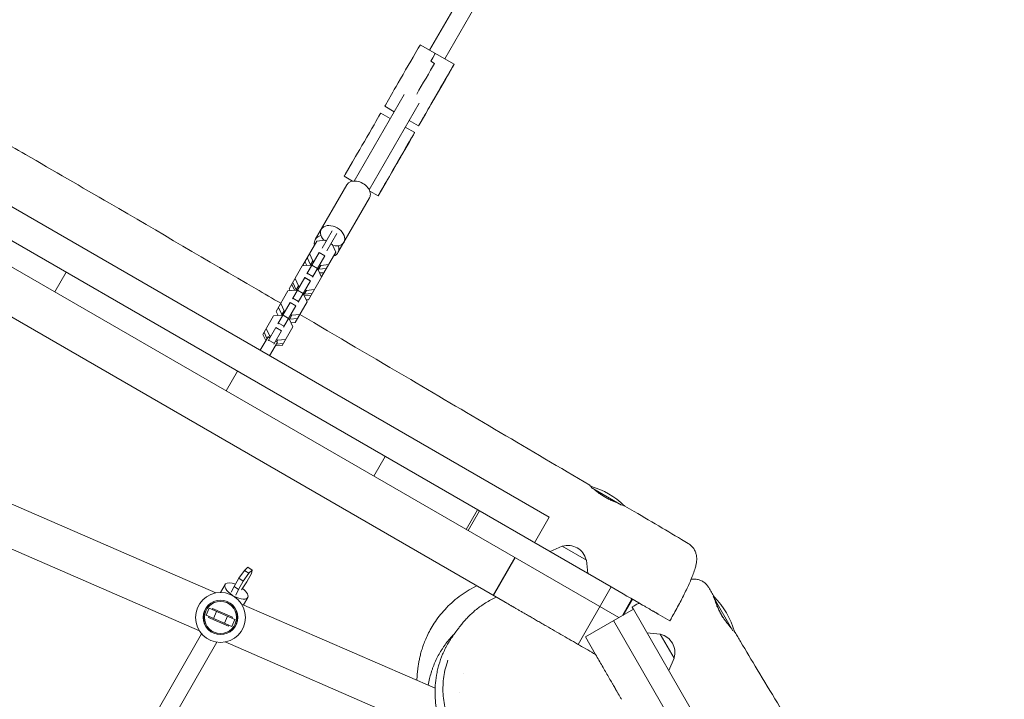
# Model space of a CAD drawing. Units: millimetres. Extents: x -5364 to 7760, y -6009 to 7742.
# Drawn here: x 3479 to 4386, y 3682 to 4307 of the extents above; entities that cross this region are included whole.
import ezdxf

# ---------------------------------------------------------------- set-up
doc = ezdxf.new("R2010")
doc.units = ezdxf.units.MM
doc.header["$LTSCALE"] = 20
doc.linetypes.add('HIDDEN', pattern=[9.525, 6.35, -3.175])
doc.layers.add('2d', color=230, linetype='Continuous')
doc.layers.add('EN-Free_Space_Hatch', color=10, linetype='HIDDEN')

msp = doc.modelspace()

# ---------------------------------------------------------------- hatches: boundary and pattern name
at = {"layer": 'EN-Free_Space_Hatch'}
h = msp.add_hatch(dxfattribs=at)
h.set_pattern_fill('ANSI31', color=256, scale=100, angle=48)
edge = h.paths.add_edge_path()
edge.add_line((-2083.61, -1608.91), (-3387.83, -3867.9))
edge.add_arc((-2521.81, -4367.9), 1000, 150, 330)
edge.add_line((-1655.78, -4867.9), (-351.56, -2608.91))
edge.add_arc((-1217.58, -2108.91), 1000, 330, 510)
edge = h.paths.add_edge_path()
edge.add_line((-2714.45, 5878.31), (-552.85, 4630.31))
edge.add_arc((-1052.85, 3764.28), 1000, -120, 60, ccw=False)
edge.add_line((-1552.85, 2898.26), (-3714.45, 4146.26))
edge.add_arc((-3214.45, 5012.28), 1000, 60, 240, ccw=False)
edge = h.paths.add_edge_path()
edge.add_arc((3948.1, 803.41), 500, 0, 360)

# ---------------------------------------------------------------- linework, layer by layer
at = {"layer": '2d', "lineweight": 0}
for p, q in [((1705.48, 5099.11), (4030.67, 3756.66)), ((4023.77, 3784.9), (2421.62, 4709.9)), ((3963.47, 4463.96), (3856.61, 4278.88)), ((3977.32, 4455.95), (3870.46, 4270.87)), ((3879.14, 4265.86), (3847.97, 4283.88)), ((3861.11, 4266.68), (3857.65, 4268.68)), ((3871.06, 4251.86), (3857.69, 4228.73)), ((3833.01, 4238), (3787.09, 4158.46)), ((3821.51, 4238.13), (3815.83, 4228.28)), ((3846.86, 4230), (3800.94, 4150.46)), ((3823.88, 4222.18), (3815.21, 4227.19)), ((3820.31, 4216.01), (3811.67, 4221)), ((3847, 4210.26), (3852.68, 4220.11)), ((3834.16, 4208), (3842.83, 4202.99)), ((3837.73, 4214.17), (3846.38, 4209.17)), ((3833.71, 4187.18), (3819.9, 4163.26)), ((3785.69, 4176.09), (3778.92, 4164.35)), ((3785.72, 4158.33), (3778.02, 4162.78)), ((3966.77, 3848.99), (3442.58, 4151.63)), ((3751.35, 4104.57), (3780.5, 4155.05)), ((3810.09, 4146.33), (3816.86, 4158.07)), ((3772.14, 4092.57), (3801.29, 4143.05)), ((3801.52, 4149.19), (3809.19, 4144.76)), ((3757.7, 4096.56), (3766.98, 4112.64)), ((3762.03, 4094.06), (3771.31, 4110.14)), ((3752.67, 4103.24), (3739.48, 4080.4)), ((3759.98, 4103.96), (3752.67, 4103.24)), ((3761.48, 4103.1), (3759.98, 4103.96)), ((3767.3, 4099.74), (3765.81, 4100.6)), ((3770.33, 4093.04), (3767.3, 4099.74)), ((3754.84, 4092.61), (3743.49, 4072.95)), ((3743.93, 4088.11), (3746.96, 4081.41)), ((3746.02, 4091.73), (3749.06, 4085.04)), ((3760.04, 4089.61), (3748.69, 4069.95)), ((3759.98, 4089.51), (3754.79, 4092.51)), ((3760.04, 4089.61), (3754.84, 4092.61)), ((3770.33, 4093.04), (3757.14, 4070.2)), ((3739.41, 4080.29), (3727.34, 4059.38)), ((3746.73, 4081.01), (3739.41, 4080.29)), ((3739.48, 4080.4), (3739.53, 4080.3)), ((3741.74, 4084.32), (3743.57, 4080.69)), ((3747.79, 4080.39), (3746.73, 4081.01)), ((3749.06, 4085.04), (3746.96, 4081.41)), ((3746.96, 4081.41), (3748.02, 4080.8)), ((3753.34, 4078.01), (3748.14, 4081.01)), ((3749.06, 4085.04), (3750.12, 4084.43)), ((3756.37, 4080.81), (3754.28, 4077.19)), ((3755.31, 4081.43), (3756.37, 4080.81)), ((3756.37, 4080.81), (3763.69, 4081.53)), ((3511.43, 4056.45), (3521.93, 4074.63)), ((3749.11, 4070.69), (3743.92, 4073.69)), ((3757.08, 4070.09), (3745.01, 4049.18)), ((3754.05, 4076.78), (3752.99, 4077.39)), ((3753.22, 4077.8), (3754.28, 4077.19)), ((3757.08, 4070.09), (3754.05, 4076.78)), ((3754.28, 4077.19), (3761.6, 4077.91)), ((3755.36, 4073.89), (3759.41, 4074.12)), ((3757.03, 4070.19), (3757.14, 4070.2)), ((3413.88, 4066.58), (3926, 3770.91)), ((3729.61, 4063.3), (3732.31, 4057.94)), ((3741.59, 4069.66), (3730.24, 4049.99)), ((3730.68, 4065.15), (3733.71, 4058.46)), ((3732.77, 4068.78), (3735.8, 4062.08)), ((3735.8, 4062.08), (3733.71, 4058.46)), ((3746.79, 4066.66), (3735.43, 4046.99)), ((3735.8, 4062.08), (3736.86, 4061.47)), ((3746.73, 4066.56), (3741.53, 4069.56)), ((3746.79, 4066.66), (3741.59, 4069.66)), ((3726.16, 4057.33), (3715.21, 4038.37)), ((3733.47, 4058.05), (3726.16, 4057.33)), ((3727.34, 4059.38), (3728.27, 4057.54)), ((3734.54, 4057.44), (3733.47, 4058.05)), ((3733.71, 4058.46), (3734.77, 4057.84)), ((3740.08, 4055.05), (3734.89, 4058.05)), ((3740.79, 4053.82), (3739.73, 4054.44)), ((3739.97, 4054.84), (3741.03, 4054.23)), ((3743.83, 4047.13), (3740.79, 4053.82)), ((3743.12, 4057.86), (3741.03, 4054.23)), ((3741.03, 4054.23), (3748.34, 4054.95)), ((3741.27, 4052.76), (3747.28, 4053.1)), ((3742.06, 4058.47), (3743.12, 4057.86)), ((3743.12, 4057.86), (3750.44, 4058.58)), ((3728.34, 4046.7), (3716.98, 4027.03)), ((3719.51, 4045.82), (3722.55, 4039.13)), ((3733.53, 4043.7), (3722.18, 4024.03)), ((3733.48, 4043.6), (3728.28, 4046.6)), ((3733.53, 4043.7), (3728.34, 4046.7)), ((3735.86, 4047.73), (3730.66, 4050.73)), ((3743.83, 4047.13), (3732.88, 4028.17)), ((3742.95, 4049.06), (3745.01, 4049.18)), ((3712.91, 4034.37), (3703.08, 4017.35)), ((3720.22, 4035.09), (3712.91, 4034.37)), ((3715.21, 4038.37), (3717.02, 4034.78)), ((3717.42, 4042.2), (3720.46, 4035.5)), ((3722.55, 4039.13), (3720.22, 4035.09)), ((3721.28, 4034.48), (3720.22, 4035.09)), ((3720.46, 4035.5), (3721.52, 4034.89)), ((3726.83, 4032.09), (3721.63, 4035.09)), ((3722.55, 4039.13), (3723.61, 4038.51)), ((3729.87, 4034.9), (3727.54, 4030.87)), ((3728.81, 4035.51), (3729.87, 4034.9)), ((3729.87, 4034.9), (3737.18, 4035.62)), ((3722.61, 4024.77), (3717.41, 4027.77)), ((3727.54, 4030.87), (3726.48, 4031.48)), ((3726.71, 4031.89), (3727.77, 4031.28)), ((3730.57, 4024.17), (3727.54, 4030.87)), ((3727.77, 4031.28), (3735.09, 4032)), ((3728.87, 4027.94), (3732.88, 4028.17)), ((3703.08, 4017.35), (3705.88, 4011.8)), ((3704.17, 4019.24), (3706.81, 4013.41)), ((3706.26, 4022.86), (3709.29, 4016.17)), ((3715.08, 4023.74), (3707.86, 4011.24)), ((3709.29, 4016.17), (3708.52, 4014.83)), ((3709.29, 4016.17), (3710.36, 4015.56)), ((3720.28, 4020.74), (3713.06, 4008.24)), ((3720.22, 4020.64), (3715.03, 4023.64)), ((3720.28, 4020.74), (3715.08, 4023.74)), ((3730.57, 4024.17), (3720.75, 4007.15)), ((3700.6, 4002.66), (3707.85, 4015.22)), ((3707.85, 4015.22), (3709.58, 4014.22)), ((3713.58, 4009.14), (3708.38, 4012.14)), ((3716.51, 4010.22), (3709.26, 3997.66)), ((3714.54, 4006.8), (3720.75, 4007.15)), ((3714.78, 4011.22), (3716.51, 4010.22)), ((3715.47, 4008.41), (3721.83, 4009.04)), ((3715.55, 4012.56), (3716.61, 4011.94)), ((3716.61, 4011.94), (3715.84, 4010.6)), ((3716.61, 4011.94), (3723.93, 4012.66)), ((3679.86, 3983.46), (3669.36, 3965.27)), ((3815.71, 3905.02), (3805.21, 3886.83)), ((3659.77, 3779.44), (3424.94, 3881.55)), ((4033.32, 3860.22), (4005.3, 3876.39)), ((3900.79, 3855.9), (3890.29, 3837.71)), ((3892.02, 3836.71), (3902.52, 3854.9)), ((3644.62, 3744.6), (3409.78, 3846.71)), ((3953.27, 3825.6), (3966.77, 3848.99)), ((3978.71, 3822.46), (3967.47, 3817.41)), ((4000.88, 3809.66), (3978.71, 3822.46)), ((3934.99, 3811.91), (3914.99, 3777.27)), ((3915.32, 3777.07), (3935.32, 3811.71)), ((4000.88, 3809.66), (4002.12, 3797.4)), ((3686.13, 3800.18), (3680.91, 3792.85)), ((3689.21, 3803.11), (3686.13, 3800.18)), ((3686.13, 3800.18), (3690.29, 3797.47)), ((3689.21, 3803.11), (3693.37, 3800.39)), ((3690.29, 3797.47), (3693.37, 3800.39)), ((3693.37, 3800.39), (3692.51, 3797.2)), ((3928.77, 3800.37), (3928.44, 3800.56)), ((3680.91, 3792.85), (3676.62, 3785.41)), ((3680.78, 3782.69), (3685.07, 3790.13)), ((3680.91, 3792.85), (3685.07, 3790.13)), ((3688.21, 3789.76), (3683.42, 3782.29)), ((3685.07, 3790.13), (3690.29, 3797.47)), ((3692.51, 3797.2), (3688.21, 3789.76)), ((3668.31, 3787.14), (3664.1, 3779.85)), ((3676.62, 3785.41), (3673.98, 3780)), ((3676.62, 3785.41), (3680.78, 3782.69)), ((3678.14, 3777.28), (3680.78, 3782.69)), ((3921.87, 3788.42), (3921.54, 3788.61)), ((4023.77, 3784.9), (3993.27, 3732.07)), ((3689.09, 3775.14), (3685.19, 3768.39)), ((4034.04, 3758.6), (4042.85, 3773.88)), ((4042.9, 3773.86), (4034.12, 3758.65)), ((4043.25, 3773.65), (4034.83, 3759.06)), ((4135.86, 3744.64), (4117.69, 3776.11)), ((3653.56, 3765.25), (3650.77, 3758.83)), ((3653.56, 3765.25), (3677.4, 3754.88)), ((3656.71, 3764.97), (3656.31, 3764.05)), ((3675.05, 3756.99), (3656.71, 3764.97)), ((3660.54, 3762.21), (3657.75, 3755.79)), ((3861.69, 3691.65), (3683.55, 3769.11)), ((4000, 3738.96), (4044.17, 3764.46)), ((4044.17, 3764.46), (4589.29, 2820.28)), ((3650.77, 3758.83), (3674.61, 3748.46)), ((3653.52, 3757.63), (3653.12, 3756.71)), ((3671.46, 3748.74), (3653.12, 3756.71)), ((3670.42, 3757.91), (3667.63, 3751.49)), ((3677.4, 3754.88), (3674.61, 3748.46)), ((3675.05, 3756.99), (3674.65, 3756.07)), ((4025.98, 3753.96), (4564.8, 2820.69)), ((4066.89, 3760), (4077.67, 3753.78)), ((3671.86, 3749.65), (3671.46, 3748.74)), ((3537.82, 3553.12), (3646.73, 3741.76)), ((4009.33, 3722.8), (4000, 3738.96)), ((4068.93, 3741.57), (4056.66, 3742.81)), ((4081.73, 3719.4), (4068.93, 3741.57)), ((3551.41, 3544.65), (3660.77, 3734.09)), ((3862.17, 3650), (3668.39, 3734.26)), ((4081.73, 3719.4), (4076.67, 3708.15)), ((3887.68, 3705.25), (3887.68, 3705.25)), ((3883.98, 3687.79), (3883.98, 3687.79)), ((4029.48, 3687.9), (4029.48, 3687.9))]:
    msp.add_line(p, q, dxfattribs=at)
for radius in [23, 15.85, 15.75, 14.75]:
    msp.add_circle((3664.08, 3756.85), radius, dxfattribs=at)
for centre, radius, start, end in [((3983.8, 3805.67), 75, 46.06127, 73.73692), ((3984.03, 3806.08), 17, 12.66793, 107.33207), ((4065.2, 3723.04), 75, 16.03131, 44.69036), ((4065.35, 3724.72), 17, 342.66793, 77.33207)]:
    msp.add_arc(centre, radius, start, end, dxfattribs=at)
for centre, major_axis, ratio, start_param, end_param in [((3834.21, 4260.07), (13.76, 23.81), 0.000606, 0, 2.743221), ((3848.06, 4252.06), (13.76, 23.81), 0.000606, 0, 0.798706), ((3851.52, 4250.06), (-13.76, -23.81), 0.000606, -2.342886, -1.05788), ((3823.22, 4241.04), (-8.01, -13.85), 0.000606, -0.398372, 0), ((3797.9, 4197.2), (13.76, 23.81), 0.000654, 0, 2.661188), ((3786.03, 4176.63), (-8.01, -13.85), 0.000654, -0.480404, 0)]:
    msp.add_ellipse(centre, major_axis=major_axis, ratio=ratio, start_param=start_param, end_param=end_param, dxfattribs=at)
at = {"layer": '2d', "lineweight": 0, "extrusion": (0, 0, -1)}
for centre, major_axis, ratio, start_param, end_param in [((3848.06, 4252.06), (13.76, 23.81), 0.000606, -0.798706, 0), ((3851.52, 4250.06), (13.76, 23.81), 0.000606, -2.083712, -0.798706), ((3865.37, 4242.05), (13.76, 23.81), 0.000606, -2.743221, 1.145808), ((3865.37, 4242.05), (-7.26, -12.55), 0.000606, -2.369502635525674, 3.913682671653912), ((3854.38, 4223.02), (-8.01, -13.85), 0.000606, -1.995785, 0.398372), ((3829.07, 4179.18), (13.76, 23.81), 0.000654, -2.661188, 1.227841), ((3829.07, 4179.18), (-7.26, -12.55), 0.000654, -2.28747, 3.995715), ((3817.2, 4158.61), (-8.01, -13.85), 0.000654, -1.913752, 0.480404), ((3790.89, 4149.05), (-10.39, 6), 0.697657, 0, 3.141593), ((3767.25, 4108.1), (-10.39, 6), 0.697657, -1.155688, 4.297281), ((3761.75, 4098.57), (-10.39, 6), 0.754939, -0.554811, 0.683629), ((3761.75, 4098.57), (10.39, -6), 0.754939, -0.683629, 0.554811), ((3678.7, 3781.14), (-10.39, 6), 0.431284, 0.126777, 1.236799), ((3678.7, 3781.14), (10.39, -6), 0.431284, 0.126777, 3.268369), ((3678.7, 3781.14), (10.39, -6), 0.431284, -1.267246, 0.126777)]:
    msp.add_ellipse(centre, major_axis=major_axis, ratio=ratio, start_param=start_param, end_param=end_param, dxfattribs=at)
at = {"layer": '2d', "lineweight": 0}
for points, knots in [([(3451.71, 4201.9), (3454.07, 4200.53), (3456.43, 4199.16), (3467.4, 4192.82), (3475.99, 4187.84), (3510.38, 4167.91), (3536.17, 4152.94), (3606.91, 4111.78), (3651.85, 4085.54), (3704.37, 4054.8), (3711.97, 4050.35), (3719.56, 4045.9)], [1.755246, 1.755246, 1.755246, 1.755246, 10, 10, 40.000004, 40.000004, 130.000102, 130.000102, 287.025832, 287.025832, 313.586722, 313.586722, 313.586722, 313.586722]), ([(3737.16, 4035.59), (3771.19, 4015.64), (3805.2, 3995.67), (3894.13, 3943.35), (3949.05, 3910.98), (4003.95, 3878.56)], [334.100621, 334.100621, 334.100621, 334.100621, 453.073179, 453.073179, 645.280817, 645.280817, 645.280817, 645.280817]), ([(4004.04, 3878.48), (4003.93, 3878.58), (4003.91, 3878.59), (4004.06, 3878.42), (4004.22, 3878.25), (4004.59, 3877.87), (4004.74, 3877.72), (4005.08, 3877.39), (4005.27, 3877.2), (4005.55, 3876.94), (4005.62, 3876.87), (4005.69, 3876.81)], [0.05977117, 0.05977117, 0.05977117, 0.05977117, 0.06349577, 0.06349577, 0.06722037, 0.06722037, 0.06908267, 0.06908267, 0.07094497, 0.07094497, 0.07152976, 0.07152976, 0.07152976, 0.07152976]), ([(4004.9, 3877.64), (4004.8, 3877.74), (4004.71, 3877.83), (4004.48, 3878.05), (4004.36, 3878.17), (4004.16, 3878.36), (4004.09, 3878.43), (4004.04, 3878.48)], [0.054890866, 0.054890866, 0.054890866, 0.054890866, 0.056035472, 0.056035472, 0.057903321, 0.057903321, 0.05977117, 0.05977117, 0.05977117, 0.05977117]), ([(4007.65, 3875.04), (4007.75, 3874.95), (4007.84, 3874.87), (4008.28, 3874.49), (4008.63, 3874.2), (4009.74, 3873.29), (4010.54, 3872.66), (4011.87, 3871.67), (4012.32, 3871.34), (4013.26, 3870.69), (4013.74, 3870.36), (4014.72, 3869.7), (4015.22, 3869.37), (4016.26, 3868.72), (4016.79, 3868.39), (4018.39, 3867.44), (4019.47, 3866.83), (4021.12, 3865.96), (4021.67, 3865.67), (4022.78, 3865.12), (4023.32, 3864.85), (4024.95, 3864.09), (4026, 3863.61), (4027.54, 3862.95), (4028.05, 3862.74), (4029.02, 3862.34), (4029.49, 3862.15), (4030.3, 3861.83), (4030.64, 3861.7), (4030.97, 3861.57)], [0.07596961, 0.07596961, 0.07596961, 0.07596961, 0.07653187, 0.07653187, 0.07839417, 0.07839417, 0.08211877, 0.08211877, 0.08398107, 0.08398107, 0.08584337, 0.08584337, 0.08770567, 0.08770567, 0.08956797, 0.08956797, 0.09329257, 0.09329257, 0.09515487, 0.09515487, 0.09701717, 0.09701717, 0.10074177, 0.10074177, 0.10260407, 0.10260407, 0.10446637, 0.10446637, 0.10590818, 0.10590818, 0.10590818, 0.10590818]), ([(4034.25, 3860.32), (4034.32, 3860.29), (4034.4, 3860.26), (4034.75, 3860.12), (4035.01, 3860.02), (4035.48, 3859.83), (4035.68, 3859.74), (4036.1, 3859.56), (4036.28, 3859.47), (4036.41, 3859.39)], [0.111450248, 0.111450248, 0.111450248, 0.111450248, 0.111915566, 0.111915566, 0.113777866, 0.113777866, 0.115640166, 0.115640166, 0.118173372, 0.118173372, 0.118173372, 0.118173372]), ([(4036.41, 3859.39), (4039.27, 3857.7), (4042.12, 3856.02), (4053.55, 3849.27), (4062.11, 3844.21), (4078.65, 3834.43), (4086.62, 3829.73), (4094.59, 3825.02)], [0, 0, 0, 0, 10, 10, 40.000001, 40.000001, 67.90187, 67.90187, 67.90187, 67.90187]), ([(4094.59, 3825.02), (4095.61, 3824.41), (4096.57, 3823.69), (4098.28, 3822.06), (4099.04, 3821.15), (4100.33, 3819.22), (4100.85, 3818.2), (4101.67, 3816.15), (4101.96, 3815.12), (4102.34, 3813.14), (4102.43, 3812.19), (4102.49, 3810.36), (4102.46, 3809.49), (4102.3, 3807.69), (4102.16, 3806.78), (4101.74, 3804.66), (4101.44, 3803.47), (4100.6, 3800.57), (4100.01, 3798.83), (4098.69, 3795.29), (4097.97, 3793.5), (4096.46, 3789.94), (4095.69, 3788.19), (4094.06, 3784.63), (4093.2, 3782.82), (4091.41, 3779.13), (4090.48, 3777.25), (4088.54, 3773.43), (4087.54, 3771.49), (4085.46, 3767.57), (4084.39, 3765.58), (4082.21, 3761.6), (4081.09, 3759.59), (4079.23, 3756.3), (4078.5, 3755.01), (4077.75, 3753.73)], [0, 0, 0, 0, 3.824397, 3.824397, 7.670208, 7.670208, 11.524868, 11.524868, 15.388374, 15.388374, 19.295342, 19.295342, 23.445104, 23.445104, 28.41077, 28.41077, 35.31947, 35.31947, 44.821897, 44.821897, 53.438519, 53.438519, 61.030813, 61.030813, 68.290929, 68.290929, 75.388988, 75.388988, 82.384875, 82.384875, 89.350511, 89.350511, 96.276716, 96.276716, 100.719589, 100.719589, 100.719589, 100.719589]), ([(4097.33, 3791.99), (4097.74, 3792.04), (4098.18, 3792.08), (4099.93, 3792.17), (4101.48, 3792.12), (4104.14, 3791.58), (4105.2, 3791.26), (4107.24, 3790.38), (4108.23, 3789.83), (4110.1, 3788.49), (4110.98, 3787.7), (4112.43, 3786.06), (4113.02, 3785.24), (4113.53, 3784.36)], [78.68411, 78.68411, 78.68411, 78.68411, 80.793217, 80.793217, 86.771528, 86.771528, 90.486469, 90.486469, 94.128271, 94.128271, 97.832103, 97.832103, 101.010665, 101.010665, 101.010665, 101.010665]), ([(3844.86, 3698.97), (3844.92, 3700.15), (3844.99, 3701.25), (3845.15, 3703.61), (3845.23, 3704.62), (3845.46, 3707.14), (3845.56, 3708.23), (3845.88, 3710.81), (3846.04, 3711.99), (3846.45, 3714.58), (3846.66, 3715.81), (3847.18, 3718.45), (3847.46, 3719.76), (3848.13, 3722.52), (3848.49, 3723.91), (3849.34, 3726.83), (3849.79, 3728.29), (3850.83, 3731.34), (3851.36, 3732.79), (3852.64, 3736.01), (3853.41, 3737.81), (3855.16, 3741.55), (3856.14, 3743.49), (3858.34, 3747.48), (3859.57, 3749.53), (3862.3, 3753.7), (3863.8, 3755.83), (3867.08, 3760.07), (3868.87, 3762.2), (3872.71, 3766.37), (3874.76, 3768.42), (3879.09, 3772.35), (3881.37, 3774.24), (3886.09, 3777.8), (3888.54, 3779.48), (3893.58, 3782.61), (3896.17, 3784.05), (3899.2, 3785.56), (3899.59, 3785.75), (3899.97, 3785.94)], [1530.44236, 1530.44236, 1530.44236, 1530.44236, 1594.928142, 1594.928142, 1678.524381, 1678.524381, 1724.055115, 1724.055115, 1751.994872, 1751.994872, 1771.362842, 1771.362842, 1786.405868, 1786.405868, 1798.935279, 1798.935279, 1809.879328, 1809.879328, 1818.86476, 1818.86476, 1829.152649, 1829.152649, 1839.595718, 1839.595718, 1850.360418, 1850.360418, 1861.52214, 1861.52214, 1873.058679, 1873.058679, 1884.85915, 1884.85915, 1896.781177, 1896.781177, 1908.725004, 1908.725004, 1920.66047, 1920.66047, 1922.379678, 1922.379678, 1922.379678, 1922.379678]), ([(3879.14, 3741.33), (3879.17, 3741.37), (3879.2, 3741.41), (3879.34, 3741.6), (3879.47, 3741.77), (3879.91, 3742.37), (3880.27, 3742.87), (3881.18, 3744.12), (3881.71, 3744.85), (3882.96, 3746.54), (3883.63, 3747.44), (3885.18, 3749.44), (3885.97, 3750.43), (3887.74, 3752.54), (3888.61, 3753.56), (3890.51, 3755.66), (3891.49, 3756.7), (3893.62, 3758.84), (3894.72, 3759.9), (3897.08, 3762.04), (3898.29, 3763.09), (3900.86, 3765.17), (3902.18, 3766.19), (3904.99, 3768.21), (3906.45, 3769.2), (3909.52, 3771.13), (3911.11, 3772.07), (3914.41, 3773.87), (3916.11, 3774.73), (3917.93, 3775.57)], [0, 0, 0, 0, 10.000006, 10.000006, 40.000169, 40.000169, 100.386486, 100.386486, 158.628433, 158.628433, 208.095852, 208.095852, 245.485402, 245.485402, 272.557766, 272.557766, 294.602126, 294.602126, 312.804899, 312.804899, 327.818472, 327.818472, 340.674231, 340.674231, 352.136511, 352.136511, 362.451905, 362.451905, 371.808265, 371.808265, 371.808265, 371.808265]), ([(3926, 3770.91), (3926.22, 3770.78), (3926.45, 3770.65), (3928.08, 3769.71), (3929.62, 3768.82), (3931.25, 3767.88)], [2.830293, 2.830293, 2.830293, 2.830293, 2.8510775, 2.8510775, 2.9760191, 2.9760191, 2.9760191, 2.9760191]), ([(4118.83, 3774.14), (4118.89, 3773.9), (4118.96, 3773.64), (4119.12, 3773.06), (4119.22, 3772.74), (4119.43, 3772.05), (4119.54, 3771.69), (4119.8, 3770.92), (4119.94, 3770.52), (4120.24, 3769.67), (4120.41, 3769.22), (4120.94, 3767.85), (4121.34, 3766.89), (4122.01, 3765.38), (4122.25, 3764.86), (4122.76, 3763.81), (4123.03, 3763.28), (4123.85, 3761.68), (4124.44, 3760.61), (4125.08, 3759.53)], [0.09895083, 0.09895083, 0.09895083, 0.09895083, 0.10072443, 0.10072443, 0.10258824, 0.10258824, 0.10445206, 0.10445206, 0.10631587, 0.10631587, 0.10817969, 0.10817969, 0.11190732, 0.11190732, 0.11377113, 0.11377113, 0.11563495, 0.11563495, 0.11936257, 0.11936257, 0.11936257, 0.11936257]), ([(4126.67, 3756.62), (4126.36, 3757.15), (4126.05, 3757.69), (4125.45, 3758.78), (4125.16, 3759.34), (4124.3, 3761.01), (4123.77, 3762.11), (4123.04, 3763.73), (4122.8, 3764.26), (4122.35, 3765.33), (4122.13, 3765.85), (4121.52, 3767.38), (4121.15, 3768.34), (4120.66, 3769.7), (4120.5, 3770.14), (4120.21, 3770.98), (4120.08, 3771.37), (4119.82, 3772.13), (4119.7, 3772.49), (4119.58, 3772.83)], [0.05972051, 0.05972051, 0.05972051, 0.05972051, 0.06158433, 0.06158433, 0.06344814, 0.06344814, 0.06717577, 0.06717577, 0.06903958, 0.06903958, 0.0709034, 0.0709034, 0.07463103, 0.07463103, 0.07649484, 0.07649484, 0.07835866, 0.07835866, 0.08028355, 0.08028355, 0.08028355, 0.08028355]), ([(3931.25, 3767.88), (3931.3, 3767.85), (3931.49, 3767.74), (3931.98, 3767.46), (3932.18, 3767.34), (3932.62, 3767.09), (3932.87, 3766.94), (3933.41, 3766.63), (3933.7, 3766.46), (3934.33, 3766.1), (3934.67, 3765.91), (3935.7, 3765.31), (3936.45, 3764.88), (3937.64, 3764.19), (3938.05, 3763.95), (3938.89, 3763.47), (3939.31, 3763.22), (3940.6, 3762.48), (3941.48, 3761.97), (3943.28, 3760.93), (3944.2, 3760.4), (3946.08, 3759.32), (3947.02, 3758.77), (3947.97, 3758.22)], [0, 0, 0, 0, 0.00329342, 0.00329342, 0.00494013, 0.00494013, 0.00658684, 0.00658684, 0.00823355, 0.00823355, 0.00988026, 0.00988026, 0.01317368, 0.01317368, 0.01482039, 0.01482039, 0.0164671, 0.0164671, 0.01976052, 0.01976052, 0.02305394, 0.02305394, 0.02634736, 0.02634736, 0.02634736, 0.02634736]), ([(4043.02, 3766.45), (4044.98, 3767.58), (4046.96, 3768.71), (4049.09, 3769.91), (4049.25, 3770), (4049.41, 3770.09)], [0, 0, 0, 0, 6.813367, 6.813367, 7.377204, 7.377204, 7.377204, 7.377204]), ([(4044.17, 3764.46), (4044.09, 3764.59), (4044.02, 3764.72), (4043.83, 3765.05), (4043.72, 3765.24), (4043.52, 3765.57), (4043.35, 3765.87), (4043.23, 3766.08), (4043.13, 3766.26), (4043.09, 3766.32), (4043.03, 3766.42), (4043.02, 3766.45), (4043.02, 3766.45)], [0.013744708, 0.013744708, 0.013744708, 0.013744708, 0.014628121, 0.014628121, 0.016090933, 0.016090933, 0.017553745, 0.019016557, 0.019016557, 0.020479369, 0.020479369, 0.022109215, 0.022109215, 0.022109215, 0.022109215]), ([(4066.89, 3760), (4066.79, 3760.06), (4066.62, 3760.16), (4066.24, 3760.38), (4066.09, 3760.46), (4065.76, 3760.66), (4065.57, 3760.76), (4064.96, 3761.12), (4064.49, 3761.39), (4063.68, 3761.86), (4063.39, 3762.02), (4062.79, 3762.37), (4062.48, 3762.55), (4061.5, 3763.12), (4060.8, 3763.52), (4059.68, 3764.17), (4059.29, 3764.39), (4058.51, 3764.84), (4058.11, 3765.07), (4057.31, 3765.53), (4056.9, 3765.77), (4056.08, 3766.24), (4055.66, 3766.49), (4054.39, 3767.22), (4053.55, 3767.71), (4052.7, 3768.19)], [0, 0, 0, 0, 0.00290146, 0.00290146, 0.00435218, 0.00435218, 0.00580291, 0.00580291, 0.00870437, 0.00870437, 0.0101551, 0.0101551, 0.01160582, 0.01160582, 0.01450728, 0.01450728, 0.01595801, 0.01595801, 0.01740874, 0.01740874, 0.01885946, 0.01885946, 0.02031019, 0.02031019, 0.02321165, 0.02321165, 0.02321165, 0.02321165]), ([(3948.09, 3758.16), (3949.42, 3757.39), (3950.75, 3756.62), (3953.4, 3755.09), (3954.72, 3754.33), (3957.36, 3752.8), (3958.68, 3752.04), (3961.31, 3750.52), (3962.63, 3749.76), (3966.54, 3747.5), (3969.12, 3746.01), (3974.25, 3743.05), (3976.8, 3741.58), (3981.9, 3738.63), (3984.45, 3737.16), (3989.55, 3734.22), (3992.09, 3732.75), (3997.15, 3729.83), (3999.66, 3728.38), (4004.58, 3725.54), (4007, 3724.14), (4009.35, 3722.78)], [0, 0, 0, 0, 0.00458472, 0.00458472, 0.00916943, 0.00916943, 0.01375415, 0.01375415, 0.01833887, 0.01833887, 0.0275083, 0.0275083, 0.03667773, 0.03667773, 0.04584717, 0.04584717, 0.0550166, 0.0550166, 0.06418603, 0.06418603, 0.07335547, 0.07335547, 0.07335547, 0.07335547]), ([(4125.08, 3759.53), (4125.72, 3758.44), (4126.39, 3757.39), (4127.42, 3755.84), (4127.77, 3755.34), (4128.48, 3754.33), (4128.83, 3753.84), (4129.9, 3752.4), (4130.6, 3751.49), (4131.64, 3750.21), (4131.98, 3749.79), (4132.65, 3748.99), (4132.98, 3748.61), (4133.8, 3747.65), (4134.28, 3747.11), (4134.73, 3746.6)], [0, 0, 0, 0, 0.00373253, 0.00373253, 0.0055988, 0.0055988, 0.00746506, 0.00746506, 0.0111976, 0.0111976, 0.01306386, 0.01306386, 0.01493013, 0.01493013, 0.01796518, 0.01796518, 0.01796518, 0.01796518]), ([(4136.52, 3744.61), (4136.68, 3744.43), (4136.82, 3744.27), (4137.11, 3743.94), (4137.25, 3743.78), (4137.58, 3743.4), (4137.71, 3743.22), (4137.77, 3743.12)], [0.022695553, 0.022695553, 0.022695553, 0.022695553, 0.024261458, 0.024261458, 0.026127724, 0.026127724, 0.029521066, 0.029521066, 0.029521066, 0.029521066]), ([(3879.88, 3742.33), (3879.26, 3741.71), (3878.64, 3741.07), (3875.45, 3737.69), (3873.03, 3734.78), (3870.2, 3730.88), (3869.65, 3730.09), (3868.56, 3728.47), (3868.03, 3727.66), (3866.48, 3725.19), (3865.51, 3723.53), (3862.78, 3718.45), (3861.19, 3714.97), (3859.5, 3710.49), (3859.18, 3709.59), (3858.57, 3707.78), (3858.28, 3706.87), (3857.46, 3704.16), (3856.98, 3702.35), (3856.08, 3698.49), (3855.69, 3696.44), (3855.37, 3694.4)], [0.07072734, 0.07072734, 0.07072734, 0.07072734, 0.07343622, 0.07343622, 0.08489769, 0.08489769, 0.08776306, 0.08776306, 0.09062843, 0.09062843, 0.09635916, 0.09635916, 0.10782064, 0.10782064, 0.11068601, 0.11068601, 0.11355137, 0.11355137, 0.11928211, 0.11928211, 0.12581305, 0.12581305, 0.12581305, 0.12581305]), ([(3869.01, 3651.86), (3867.97, 3654.31), (3867.02, 3656.84), (3865.95, 3660.13), (3865.74, 3660.79), (3865.34, 3662.12), (3865.14, 3662.79), (3864.59, 3664.82), (3864.24, 3666.18), (3863.3, 3670.32), (3862.79, 3673.15), (3862.03, 3678.94), (3861.78, 3681.9), (3861.62, 3686.46), (3861.61, 3688.01), (3861.66, 3691.11), (3861.72, 3692.67), (3862.04, 3697.36), (3862.42, 3700.52), (3863.25, 3705.31), (3863.57, 3706.91), (3864.32, 3710.13), (3864.74, 3711.76), (3866.15, 3716.6), (3867.27, 3719.78), (3869.25, 3724.47), (3869.95, 3726.03), (3871.09, 3728.34), (3871.48, 3729.11), (3872.29, 3730.64), (3872.71, 3731.4), (3874.84, 3735.16), (3876.7, 3738.03), (3878.86, 3740.95), (3879, 3741.14), (3879.14, 3741.33)], [0.1035298, 0.1035298, 0.1035298, 0.1035298, 0.1137014, 0.1137014, 0.1162443, 0.1162443, 0.1187872, 0.1187872, 0.123873, 0.123873, 0.1340446, 0.1340446, 0.1442162, 0.1442162, 0.149302, 0.149302, 0.1543878, 0.1543878, 0.1645594, 0.1645594, 0.1696452, 0.1696452, 0.174731, 0.174731, 0.1849026, 0.1849026, 0.1899884, 0.1899884, 0.1925313, 0.1925313, 0.1950742, 0.1950742, 0.2052458, 0.2052458, 0.2059434, 0.2059434, 0.2059434, 0.2059434]), ([(4137.77, 3743.12), (4139.47, 3740.27), (4141.16, 3737.42), (4147.95, 3726.01), (4153.06, 3717.48), (4170.54, 3688.39), (4182.98, 3667.88), (4211.72, 3620.67), (4228.04, 3593.97), (4263.22, 3535.95), (4282.04, 3504.59), (4311.55, 3453.9), (4322.5, 3434.74), (4341.37, 3400.86), (4349.37, 3386.2), (4364.88, 3357.32), (4372.4, 3343.11), (4388.74, 3311.89), (4397.55, 3294.87), (4408.23, 3274.13), (4410.14, 3270.42), (4412.05, 3266.71)], [0, 0, 0, 0, 10.000004, 10.000004, 40.000089, 40.000089, 112.31886, 112.31886, 206.705165, 206.705165, 316.947944, 316.947944, 383.410561, 383.410561, 433.659166, 433.659166, 482.018919, 482.018919, 539.609152, 539.609152, 552.153969, 552.153969, 552.153969, 552.153969]), ([(4010.35, 3638.67), (4008.65, 3636.71), (4006.85, 3634.83), (4003.03, 3631.22), (4001.02, 3629.51), (3996.85, 3626.29), (3994.69, 3624.79), (3990.23, 3622.01), (3987.93, 3620.74), (3983.23, 3618.41), (3980.82, 3617.36), (3975.92, 3615.51), (3973.43, 3614.71), (3968.39, 3613.35), (3965.84, 3612.79), (3960.72, 3611.92), (3958.14, 3611.61), (3952.97, 3611.24), (3950.38, 3611.18), (3945.21, 3611.31), (3942.63, 3611.49), (3937.51, 3612.11), (3934.97, 3612.54), (3929.94, 3613.64), (3927.44, 3614.3), (3922.53, 3615.87), (3920.09, 3616.78), (3915.33, 3618.82), (3913, 3619.95), (3908.44, 3622.43), (3906.22, 3623.78), (3901.92, 3626.7), (3899.83, 3628.26), (3895.82, 3631.58), (3893.89, 3633.34), (3890.21, 3637.04), (3888.46, 3638.98), (3885.15, 3643.03), (3883.59, 3645.14), (3880.69, 3649.51), (3879.34, 3651.77), (3876.87, 3656.42), (3875.75, 3658.82), (3873.74, 3663.72), (3872.86, 3666.22), (3871.34, 3671.31), (3870.72, 3673.9), (3869.73, 3679.12), (3869.36, 3681.76), (3868.91, 3687.07), (3868.81, 3689.73), (3868.9, 3695.06), (3869.08, 3697.73), (3869.71, 3703.01), (3870.16, 3705.64), (3871.33, 3710.83), (3872.05, 3713.4), (3873.08, 3716.47), (3873.27, 3717.01), (3873.46, 3717.54)], [0, 0, 0, 0, 8.250437, 8.250437, 16.523724, 16.523724, 24.681403, 24.681403, 32.750108, 32.750108, 40.753542, 40.753542, 48.672733, 48.672733, 56.519536, 56.519536, 64.31448, 64.31448, 72.072619, 72.072619, 79.815046, 79.815046, 87.562495, 87.562495, 95.33984, 95.33984, 103.209333, 103.209333, 111.141274, 111.141274, 119.154275, 119.154275, 127.26043, 127.26043, 135.45934, 135.45934, 143.757897, 143.757897, 152.1551, 152.1551, 160.646284, 160.646284, 169.261082, 169.261082, 177.952492, 177.952492, 186.70959, 186.70959, 195.505995, 195.505995, 204.32035, 204.32035, 213.140258, 213.140258, 221.919539, 221.919539, 230.684304, 230.684304, 232.534959, 232.534959, 232.534959, 232.534959]), ([(4009.35, 3722.78), (4010.39, 3720.98), (4011.42, 3719.2), (4013.47, 3715.66), (4014.48, 3713.9), (4016.48, 3710.45), (4017.46, 3708.74), (4019.39, 3705.4), (4020.34, 3703.75), (4022.19, 3700.55), (4023.1, 3698.98), (4024.39, 3696.73), (4024.82, 3696), (4025.64, 3694.57), (4026.05, 3693.87), (4026.82, 3692.53), (4027.19, 3691.9), (4027.87, 3690.72), (4028.18, 3690.17), (4028.74, 3689.21), (4028.98, 3688.8), (4029.24, 3688.33), (4029.32, 3688.2), (4029.43, 3688.01), (4029.47, 3687.95), (4029.48, 3687.93)], [0.04795073, 0.04795073, 0.04795073, 0.04795073, 0.05487367, 0.05487367, 0.06179661, 0.06179661, 0.06871956, 0.06871956, 0.0756425, 0.0756425, 0.08256544, 0.08256544, 0.08602691, 0.08602691, 0.08948838, 0.08948838, 0.09294985, 0.09294985, 0.09641132, 0.09641132, 0.09987279, 0.09987279, 0.10160353, 0.10160353, 0.10333426, 0.10333426, 0.10333426, 0.10333426]), ([(4029.48, 3687.93), (4030.65, 3685.9), (4031.58, 3684.29), (4032.65, 3682.44), (4032.93, 3681.96), (4033.18, 3681.52)], [0.0554521, 0.0554521, 0.0554521, 0.0554521, 0.2288197, 0.2288197, 0.2993679, 0.2993679, 0.2993679, 0.2993679])]:
    msp.add_open_spline(points, degree=3, knots=knots, dxfattribs=at)
for points in [[(4097.07, 3791.96), (4097.07, 3791.96), (4097.07, 3791.96), (4097.07, 3791.96)], [(4052.7, 3768.19), (4043.06, 3773.76), (4033.41, 3779.33), (4023.77, 3784.9)], [(4113.53, 3784.36), (4115.21, 3781.48), (4116.88, 3778.61), (4118.56, 3775.73)], [(4118.56, 3775.73), (4118.55, 3775.75), (4118.54, 3775.77), (4118.53, 3775.77)], [(3947.97, 3758.22), (3947.99, 3758.21), (3948.01, 3758.2), (3948.03, 3758.19)], [(3948.03, 3758.19), (3948.05, 3758.18), (3948.07, 3758.17), (3948.09, 3758.16)], [(4077.75, 3753.73), (4077.75, 3753.73), (4077.73, 3753.75), (4077.67, 3753.78)], [(3873.46, 3717.54), (3873.46, 3717.54), (3873.46, 3717.54), (3873.46, 3717.54)]]:
    msp.add_open_spline(points, degree=3, dxfattribs=at)

doc.saveas('drawing.dxf')
